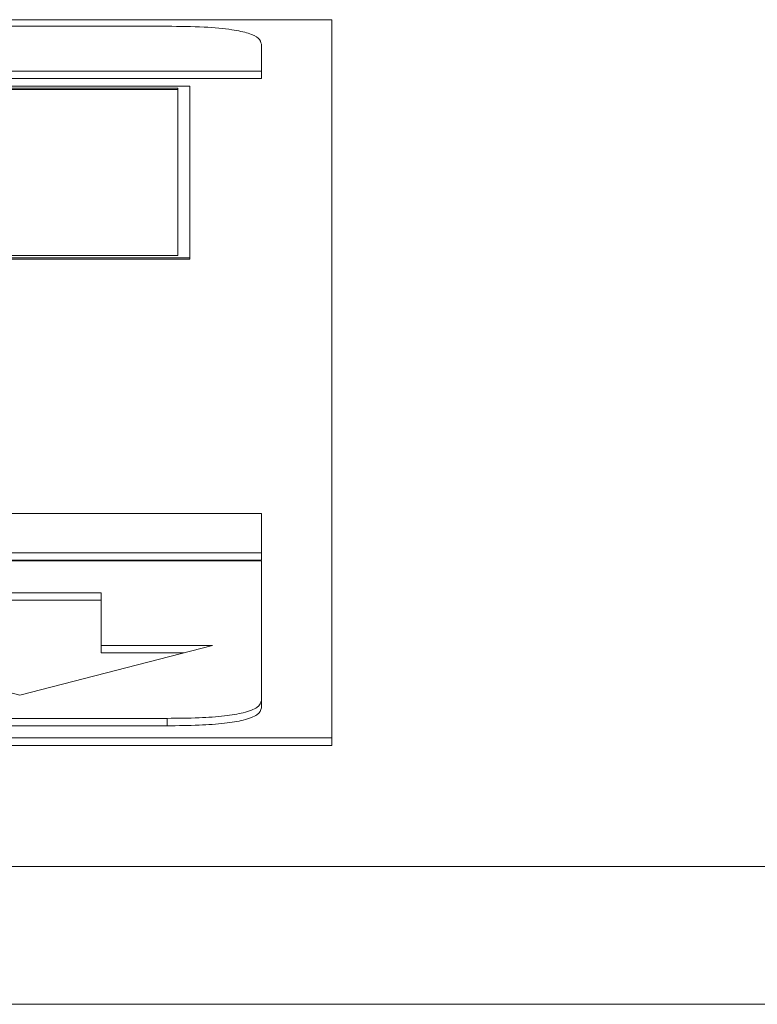
# Paper-space layout 'Sheet2' of a CAD drawing. Units: inches. Extents: x 2 to 195, y 4 to 151.
# Drawn here: x 65 to 66, y 133 to 134 of the extents above; entities that cross this region are included whole.
import ezdxf

# ---------------------------------------------------------------- set-up
doc = ezdxf.new("R2010")
doc.units = ezdxf.units.IN
doc.header["$MEASUREMENT"] = 0
doc.linetypes.add('SLD-Solid', pattern=[0])

psp = doc.layouts.new('Sheet2')

# ---------------------------------------------------------------- linework, layer by layer
at = {"color": 7, "linetype": 'SLD-Solid', "lineweight": 15, "ltscale": 18}
for p, q in [((65.8183351, 134.238015), (58.8183351, 134.238015)), ((65.8183351, 133.28397), (65.8183351, 134.238015)), ((65.5995851, 134.229305), (59.0370851, 134.229305)), ((65.7245851, 134.1696772), (65.7245851, 134.2054539)), ((58.9120851, 134.1696772), (65.7245851, 134.1696772)), ((65.7245851, 134.1696772), (65.7245851, 134.1598609)), ((58.9120851, 134.1598609), (65.7245851, 134.1598609)), ((65.6294652, 134.1499089), (64.6520211, 134.1499089)), ((65.6136774, 134.1470518), (64.6705351, 134.1470518)), ((65.6136774, 134.1450885), (64.6705351, 134.1450885)), ((65.6136774, 133.9246134), (65.6136774, 134.1470518)), ((65.6294652, 133.9218533), (65.6294652, 134.1499089)), ((64.6520211, 133.9218533), (65.6294652, 133.9218533)), ((64.6520211, 133.91989), (65.6294652, 133.91989)), ((64.6705351, 133.9246134), (65.6136774, 133.9246134)), ((65.6294652, 133.9218533), (65.6294652, 133.91989)), ((65.7245851, 133.5819071), (58.9120851, 133.5819071)), ((65.7245851, 133.5299657), (65.7245851, 133.5819071)), ((58.9120851, 133.5299657), (65.7245851, 133.5299657)), ((65.7245851, 133.5299657), (65.7245851, 133.5201495)), ((58.9120851, 133.5201495), (65.7245851, 133.5201495)), ((65.7245851, 133.5193652), (58.9120851, 133.5193652)), ((65.7245851, 133.3338565), (65.7245851, 133.5193652)), ((65.5114775, 133.4769606), (65.2952909, 133.4769606)), ((65.5114775, 133.4069937), (65.5114775, 133.4769606)), ((65.5114775, 133.4671444), (65.2952909, 133.4671444)), ((65.1472332, 133.4069937), (65.403391, 133.3408027)), ((65.403391, 133.3408027), (65.6595352, 133.4069937)), ((65.6595352, 133.4069937), (65.5114775, 133.4069937)), ((65.5114775, 133.3971775), (65.5114775, 133.4069937)), ((65.6215484, 133.3971775), (65.5114775, 133.3971775)), ((65.7245851, 133.3338565), (65.7245851, 133.3240402)), ((59.0370851, 133.3100054), (65.5995851, 133.3100054)), ((65.5995851, 133.3100054), (65.5995851, 133.3001891)), ((59.0370851, 133.3001891), (65.5995851, 133.3001891)), ((58.8183351, 133.28397), (65.8183351, 133.28397)), ((65.8183351, 133.2741537), (65.8183351, 133.28397)), ((58.8183351, 133.2741537), (65.8183351, 133.2741537)), ((36.8843351, 133.113111), (76.7523351, 133.113111)), ((76.811264, 132.9302109), (36.8254062, 132.9302109))]:
    psp.add_line(p, q, dxfattribs=at)
for points, knots in [([(65.7245851, 134.2054539), (65.7239217, 134.2081675), (65.722696, 134.2131811), (65.7094824, 134.2199771), (65.6849136, 134.2253946), (65.6463923, 134.228839), (65.6161082, 134.2291405), (65.5995851, 134.229305)], [0, 0, 0, 0, 0.2105080685, 0.3889292975, 0.5526034429, 0.7558987169, 1, 1, 1, 1]), ([(65.5995851, 133.3100054), (65.6138068, 133.3101319), (65.6400824, 133.3103658), (65.675699, 133.3128871), (65.7040916, 133.317575), (65.7221432, 133.3249252), (65.7237231, 133.3307037), (65.7245851, 133.3338565)], [0, 0, 0, 0, 0.210508068, 0.388929297, 0.552603443, 0.755898717, 1, 1, 1, 1]), ([(65.5995851, 133.3001891), (65.6138068, 133.3003157), (65.6400824, 133.3005495), (65.675699, 133.3030708), (65.7040916, 133.3077588), (65.7221432, 133.315109), (65.7237231, 133.3208875), (65.7245851, 133.3240402)], [0, 0, 0, 0, 0.210508068, 0.388929297, 0.552603443, 0.755898717, 1, 1, 1, 1])]:
    psp.add_open_spline(points, degree=3, knots=knots, dxfattribs=at)

doc.saveas('drawing.dxf')
